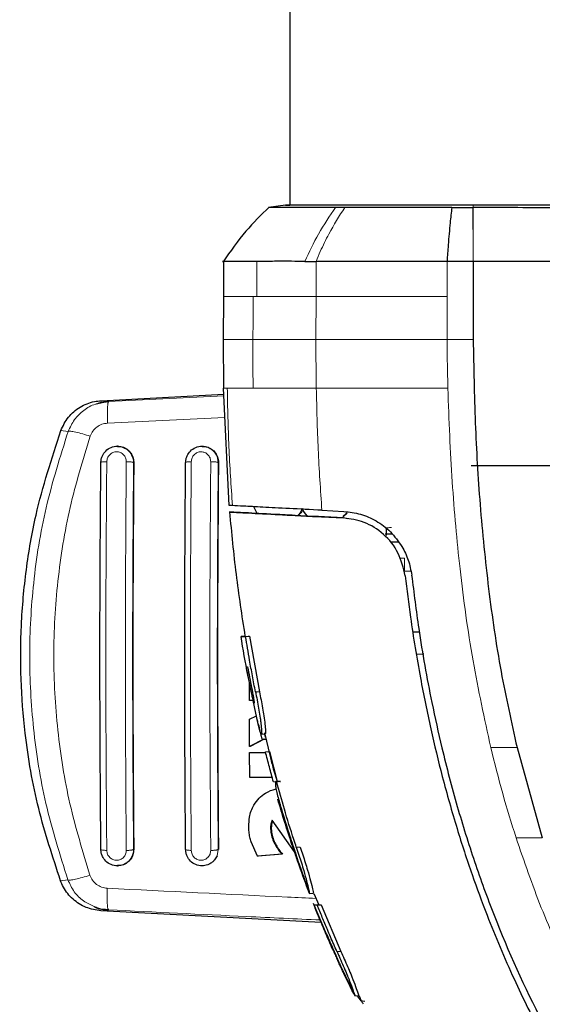
# Model space of a CAD drawing. Units: millimetres. Extents: x 0 to 210, y 0 to 297.
# Drawn here: x 46 to 48, y 132 to 136 of the extents above; entities that cross this region are included whole.
import ezdxf

# ---------------------------------------------------------------- set-up
doc = ezdxf.new("R2010")
doc.units = ezdxf.units.MM

msp = doc.modelspace()

# ---------------------------------------------------------------- linework, layer by layer
at = {"color": 7, "linetype": 'Continuous', "lineweight": 25}
for p, q in [((47.23811, 158.16115), (47.23811, 135.15021)), ((47.22182, 135.15028), (47.15773, 135.14127)), ((47.44795, 135.14136), (47.41301, 135.14135)), ((46.985, 134.93579), (46.985, 134.8008)), ((47.9381, 134.93555), (47.83828, 134.93556)), ((47.9381, 134.93555), (47.9381, 134.63765)), ((48.23811, 134.93555), (47.9381, 134.93555)), ((46.98505, 134.80175), (46.98458, 134.63767)), ((46.98458, 134.63767), (46.98536, 134.45172)), ((47.00656, 134.00504), (46.98537, 134.45172)), ((46.51912, 134.40446), (46.98642, 134.42942)), ((46.54749, 134.40096), (46.50028, 134.3914)), ((46.54635, 134.39816), (46.54749, 134.40096)), ((46.58159, 134.23068), (46.58038, 134.23068)), ((46.90475, 134.23068), (46.90355, 134.23068)), ((48.63811, 134.15568), (47.93048, 134.15568)), ((47.01981, 134.00435), (47.00653, 134.00505)), ((47.11395, 133.97376), (47.10112, 134.00009)), ((47.30236, 133.96453), (47.2584, 133.96684)), ((47.2584, 133.96684), (47.30236, 133.96453)), ((47.35954, 133.96154), (47.30236, 133.96453)), ((47.30236, 133.96453), (47.35954, 133.96154)), ((47.36089, 133.98648), (47.44455, 133.98209)), ((47.45431, 133.97498), (47.44023, 133.96221)), ((47.45689, 133.97498), (47.44151, 133.96104)), ((47.44323, 133.95715), (47.35954, 133.96154)), ((47.35954, 133.96154), (47.44317, 133.95715)), ((47.44316, 133.95715), (47.44316, 133.95715)), ((47.44324, 133.95715), (47.44323, 133.95715)), ((47.45924, 133.95382), (47.44323, 133.95715)), ((47.62956, 133.89487), (47.60193, 133.89511)), ((47.60666, 133.88987), (47.60674, 133.91819)), ((47.65316, 133.86496), (47.62692, 133.86518)), ((47.7033, 133.73905), (47.7033, 133.73905)), ((47.707, 133.5233), (47.73306, 133.52307)), ((47.0673, 133.50644), (47.05237, 133.50543)), ((47.06988, 133.50544), (47.08491, 133.50644)), ((47.07944, 133.50644), (47.08491, 133.50644)), ((47.08491, 133.50644), (47.12274, 133.29442)), ((47.74964, 133.43735), (47.72083, 133.4371)), ((47.74964, 133.43735), (47.72083, 133.43709)), ((47.08448, 133.26071), (47.08438, 133.33144)), ((47.09928, 133.26071), (47.08448, 133.26071)), ((47.11822, 133.17086), (47.09928, 133.26071)), ((47.08466, 133.18967), (47.11149, 133.20279)), ((47.08504, 133.08557), (47.08466, 133.18967)), ((47.11822, 133.17086), (47.11411, 133.18893)), ((47.13876, 133.11383), (47.08504, 133.08557)), ((47.14104, 133.11368), (47.08759, 133.08557)), ((47.14234, 133.13723), (47.163, 133.04802)), ((47.1442, 133.13301), (47.1443, 133.13301)), ((47.14848, 133.11318), (47.1487, 133.11318)), ((47.08759, 133.08557), (47.08504, 133.08557)), ((47.08562, 132.96809), (47.08514, 133.06262)), ((47.08514, 133.06262), (47.14636, 133.06262)), ((47.14568, 133.06529), (47.16037, 133.06629)), ((47.16037, 133.06629), (47.19034, 132.95208)), ((48.10511, 133.08224), (48.20151, 132.73734)), ((47.1752, 133.00117), (47.19169, 132.94952)), ((47.17107, 132.96809), (47.08562, 132.96809)), ((47.1859, 132.94985), (47.17579, 132.95052)), ((47.2008, 132.95279), (47.18598, 132.95178)), ((47.20281, 132.95275), (47.18791, 132.95176)), ((47.19264, 132.88493), (47.19254, 132.88492)), ((47.19259, 132.88493), (47.19265, 132.88493)), ((47.19272, 132.88497), (47.19922, 132.86411)), ((47.25626, 132.68353), (47.17097, 132.80443)), ((48.20151, 132.73734), (48.20162, 132.73702)), ((47.11555, 132.66727), (47.09066, 132.72164)), ((47.20863, 132.67465), (47.11555, 132.66727)), ((47.11555, 132.66727), (47.11812, 132.66727)), ((47.21121, 132.67465), (47.11812, 132.66727)), ((47.21121, 132.67465), (47.20863, 132.67465)), ((46.58038, 132.63068), (46.58159, 132.63068)), ((46.90355, 132.63068), (46.90475, 132.63068)), ((47.27249, 132.64107), (47.31386, 132.52443)), ((47.30988, 132.53488), (47.30579, 132.54566)), ((47.31312, 132.52648), (47.32883, 132.52546)), ((47.3279, 132.52547), (47.3286, 132.52547)), ((47.32992, 132.52547), (47.3493, 132.48174)), ((46.54544, 132.46579), (46.54659, 132.46297)), ((47.32805, 132.48798), (47.3311, 132.48074)), ((47.32808, 132.48789), (47.37711, 132.37143)), ((47.34552, 132.48174), (47.33083, 132.48074)), ((47.35842, 132.48174), (47.34365, 132.48074)), ((47.35842, 132.48174), (47.43335, 132.30408)), ((47.35789, 132.4146), (46.51818, 132.45946)), ((47.37843, 132.37089), (47.37618, 132.37103)), ((47.43312, 132.24681), (47.48721, 132.13367)), ((47.5008, 132.1349), (47.50175, 132.1349)), ((47.50843, 132.11712), (47.52458, 132.1152))]:
    msp.add_line(p, q, dxfattribs=at)
at = {"color": 8, "linetype": 'Continuous', "lineweight": 18}
for p, q in [((47.93789, 134.97079), (47.93647, 135.14131)), ((47.11285, 134.93555), (47.11285, 134.80175)), ((47.33887, 134.93556), (47.33888, 134.80175)), ((47.83828, 134.93556), (47.8382, 134.80175)), ((47.09898, 134.80175), (47.11285, 134.80175)), ((47.33888, 134.80175), (47.33803, 134.63766)), ((47.8382, 134.80175), (47.8382, 134.63765)), ((47.8382, 134.63765), (47.9381, 134.63765)), ((46.99993, 134.45173), (46.98537, 134.45172)), ((46.98676, 134.42227), (46.54749, 134.40096)), ((46.54749, 134.40096), (46.51912, 134.40446)), ((46.99063, 134.34075), (46.54302, 134.31867)), ((46.39303, 134.28691), (46.36501, 134.29043)), ((46.96075, 134.19217), (46.96538, 134.16818)), ((46.6432, 134.16818), (46.6423, 134.16818)), ((46.96621, 134.16818), (46.96538, 134.16818)), ((47.63115, 133.89512), (47.60163, 133.89538)), ((47.6999, 133.75412), (47.67573, 133.75429)), ((47.09295, 133.30969), (47.08859, 133.30969)), ((47.10755, 133.29442), (47.12274, 133.29442)), ((48.10511, 133.08224), (48.00498, 133.08226)), ((47.18622, 132.95179), (47.20095, 132.95279)), ((47.16785, 132.77137), (47.16528, 132.77137)), ((47.16903, 132.78913), (47.16646, 132.78913)), ((48.20151, 132.73735), (48.10156, 132.73745)), ((46.6432, 132.69318), (46.6423, 132.69318)), ((46.96538, 132.69318), (46.96075, 132.66919)), ((46.96538, 132.69318), (46.96621, 132.69318)), ((47.17897, 132.7235), (47.1764, 132.7235)), ((47.24774, 132.70871), (47.25017, 132.70871)), ((47.26333, 132.7019), (47.2785, 132.7019)), ((46.39206, 132.57721), (46.364, 132.57368)), ((46.51818, 132.45946), (46.54659, 132.46297)), ((47.40267, 132.31064), (47.40486, 132.31064)), ((47.41819, 132.30408), (47.43335, 132.30408))]:
    msp.add_line(p, q, dxfattribs=at)
at = {"color": 8, "linetype": 'Continuous', "lineweight": 18, "flags": 128}
for points in [[(47.93807, 135.14132), (47.93808, 135.14575), (47.93809, 135.15017)], [(47.65745, 133.80343), (47.65865, 133.80343), (47.67113, 133.80334), (47.67441, 133.80331), (47.67532, 133.80331), (47.67559, 133.80331), (47.67573, 133.8033)]]:
    msp.add_lwpolyline(points, dxfattribs=at)
at = {"color": 7, "linetype": 'Continuous', "lineweight": 25, "flags": 128}
msp.add_lwpolyline([(47.48615, 132.1359), (47.49379, 132.13541), (47.50192, 132.13488)], dxfattribs=at)
at = {"color": 7, "linetype": 'Continuous', "lineweight": 25}
for points, knots in [([(47.15962, 135.14255), (47.12918, 135.11277), (47.06402, 135.04902), (47.01195, 134.97416), (46.9842, 134.93427)], [0, 0, 0, 0, 0.4671946, 1, 1, 1, 1]), ([(47.41302, 135.14132), (47.37796, 135.14133), (47.30546, 135.14133), (47.22531, 135.14134), (47.1691, 135.14135), (47.16196, 135.14135), (47.15835, 135.14136)], [0, 0, 0, 0, 0.2309479, 0.4774853, 0.7356323, 1, 1, 1, 1]), ([(47.93809, 135.15017), (47.89144, 135.15017), (47.79777, 135.15018), (47.66236, 135.15018), (47.53729, 135.15019), (47.42763, 135.15019), (47.33789, 135.1502), (47.27172, 135.15021), (47.22943, 135.15021), (47.22408, 135.15022), (47.22141, 135.15022)], [0, 0, 0, 0, 0.1243021, 0.2495964, 0.3750382, 0.5003459, 0.6254219, 0.750344, 0.8751845, 1, 1, 1, 1]), ([(47.22141, 135.15022), (47.22182, 135.15022), (47.22226, 135.15021), (47.23709, 135.15021), (47.23811, 135.15021)], [0, 0, 0, 0, 0.9317547, 1, 1, 1, 1]), ([(47.85642, 135.14132), (47.78222, 135.14133), (47.63383, 135.14134), (47.50991, 135.14135), (47.44795, 135.14136)], [0, 0, 0, 0, 0.4999659, 1, 1, 1, 1]), ([(47.85642, 135.14131), (47.85423, 135.12187), (47.84916, 135.0768), (47.84297, 135.00817), (47.83964, 134.95663), (47.83828, 134.93555)], [0, 0, 0, 0, 0.3094267, 0.7175405, 1, 1, 1, 1]), ([(47.85642, 135.14132), (47.86973, 135.14132), (47.89636, 135.14132), (47.9231, 135.14132), (47.93647, 135.14132)], [0, 0, 0, 0, 0.5000189, 1, 1, 1, 1]), ([(47.93647, 135.14132), (47.93673, 135.14132), (47.93727, 135.14132), (47.9378, 135.14132), (47.93807, 135.14132)], [0, 0, 0, 0, 0.5000007, 1, 1, 1, 1]), ([(48.23809, 135.13917), (48.18892, 135.13976), (48.09053, 135.14095), (47.98891, 135.1412), (47.93807, 135.14132)], [0, 0, 0, 0, 0.4997791, 1, 1, 1, 1]), ([(48.6548, 135.15021), (48.65213, 135.15021), (48.64678, 135.15021), (48.60448, 135.1502), (48.53831, 135.1502), (48.44856, 135.15019), (48.3389, 135.15019), (48.21383, 135.15018), (48.07842, 135.15018), (47.98474, 135.15017), (47.93809, 135.15017)], [0, 0, 0, 0, 0.1248177, 0.24966, 0.3745829, 0.4996578, 0.6249617, 0.7503982, 0.8756891, 1, 1, 1, 1]), ([(47.11285, 134.93555), (47.07819, 134.93555), (47.00886, 134.93555), (46.97417, 134.93555), (46.98501, 134.93555), (46.98501, 134.93555)], [0, 0, 0, 0, 0.4999618, 0.9999236, 1, 1, 1, 1]), ([(47.29638, 134.93556), (47.26156, 134.93575), (47.22074, 134.93597), (47.17555, 134.93578), (47.1466, 134.93564), (47.12556, 134.93558), (47.11285, 134.93555)], [0, 0, 0, 0, 0.49985461, 0.58620541, 0.74993917, 1, 1, 1, 1]), ([(47.29635, 134.93557), (47.29808, 134.93559), (47.3027, 134.93564), (47.31667, 134.93563), (47.32926, 134.9356), (47.33885, 134.93557)], [0, 0, 0, 0, 0.124502, 0.332658, 1, 1, 1, 1]), ([(47.83828, 134.93556), (47.81542, 134.93555), (47.77553, 134.93553), (47.73196, 134.93559), (47.71003, 134.93561), (47.70445, 134.93562), (47.70302, 134.93562), (47.70264, 134.93562), (47.70253, 134.93562), (47.65801, 134.93565), (47.55071, 134.93563), (47.43631, 134.93558), (47.36464, 134.93556), (47.34624, 134.93556), (47.34099, 134.93556), (47.3394, 134.93556), (47.33887, 134.93556)], [0, 0, 0, 0, 0.12532, 0.2186466, 0.2423542, 0.2484261, 0.2500139, 0.2504456, 0.2505709, 0.2506358, 0.5012377, 0.8678188, 0.963096, 0.9888031, 0.9962117, 1, 1, 1, 1]), ([(47.9381, 134.63765), (47.94004, 134.5316), (47.94386, 134.32168), (47.96238, 134.00448), (47.99447, 133.68801), (48.0391, 133.37837), (48.08369, 133.17832), (48.10511, 133.08224)], [0, 0, 0, 0, 0.2029795, 0.4017916, 0.6078765, 0.8116553, 1, 1, 1, 1]), ([(46.36501, 134.29043), (46.3736, 134.30822), (46.39079, 134.3438), (46.437, 134.38225), (46.48214, 134.40077), (46.51034, 134.40358), (46.51912, 134.40446)], [0, 0, 0, 0, 0.2896901, 0.5793785, 0.8691236, 1, 1, 1, 1]), ([(46.54743, 134.39951), (46.5345, 134.39909), (46.51835, 134.39857), (46.50336, 134.39225), (46.50037, 134.39099)], [0, 0, 0, 0, 0.8003679, 1, 1, 1, 1]), ([(46.364, 132.57368), (46.33397, 132.66496), (46.27349, 132.84877), (46.21714, 133.1755), (46.20541, 133.48195), (46.23092, 133.7595), (46.27362, 134.00978), (46.33026, 134.18374), (46.36501, 134.29043)], [0, 0, 0, 0, 0.16442814, 0.33112811, 0.56608536, 0.6870817, 0.80807776, 1, 1, 1, 1]), ([(46.51774, 134.16818), (46.51808, 134.17294), (46.51873, 134.18202), (46.52433, 134.19755), (46.53589, 134.21413), (46.55604, 134.22747), (46.58001, 134.23219), (46.59994, 134.22846), (46.61439, 134.221), (46.62768, 134.21054), (46.63374, 134.1994), (46.63767, 134.19218)], [0, 0, 0, 0, 0.0834949, 0.1592152, 0.2868311, 0.4310883, 0.5709982, 0.7055977, 0.7791892, 0.8567977, 1, 1, 1, 1]), ([(46.58163, 134.22989), (46.58407, 134.2301), (46.59341, 134.23091), (46.6092, 134.22517), (46.62626, 134.21329), (46.63833, 134.19582), (46.64291, 134.17982), (46.64314, 134.17047), (46.6432, 134.16818)], [0, 0, 0, 0, 0.0747335, 0.2849451, 0.4970683, 0.7121466, 0.9296468, 1, 1, 1, 1]), ([(46.841, 134.16818), (46.8413, 134.17269), (46.84189, 134.18142), (46.84725, 134.197), (46.85875, 134.21382), (46.87906, 134.2274), (46.90279, 134.23217), (46.92262, 134.22856), (46.93719, 134.22128), (46.94416, 134.21567), (46.94781, 134.21198), (46.94934, 134.21039), (46.95468, 134.20431), (46.95807, 134.19753), (46.96075, 134.19217)], [0, 0, 0, 0, 0.0789565, 0.1530399, 0.2860621, 0.4279877, 0.5698298, 0.7006759, 0.7753755, 0.8560901, 0.8573305, 0.8672727, 0.8950396, 1, 1, 1, 1]), ([(46.90479, 134.22992), (46.90706, 134.23013), (46.9162, 134.23098), (46.93185, 134.22538), (46.94901, 134.21361), (46.96124, 134.19612), (46.96592, 134.17999), (46.96616, 134.17052), (46.96621, 134.16818)], [0, 0, 0, 0, 0.069359, 0.2796505, 0.4929436, 0.7095901, 0.9281468, 1, 1, 1, 1]), ([(46.51774, 132.69318), (46.51652, 132.85651), (46.51409, 133.18329), (46.51409, 133.67807), (46.51652, 134.00485), (46.51774, 134.16818)], [0, 0, 0, 0, 0.3332469, 0.6667485, 1, 1, 1, 1]), ([(46.6432, 134.16818), (46.64195, 133.99966), (46.63952, 133.67105), (46.63959, 133.17632), (46.64199, 132.85472), (46.6432, 132.69318)], [0, 0, 0, 0, 0.3437879, 0.6703843, 1, 1, 1, 1]), ([(46.841, 132.69318), (46.83979, 132.85652), (46.83738, 133.18331), (46.83738, 133.67805), (46.83979, 134.00485), (46.841, 134.16818)], [0, 0, 0, 0, 0.3332452, 0.6667501, 1, 1, 1, 1]), ([(46.96621, 134.16818), (46.96498, 133.99965), (46.96256, 133.67102), (46.96263, 133.17632), (46.96502, 132.85472), (46.96621, 132.69318)], [0, 0, 0, 0, 0.3437965, 0.6704082, 1, 1, 1, 1]), ([(47.36089, 133.98648), (47.31791, 133.98873), (47.23195, 133.99324), (47.13204, 133.99847), (47.05665, 134.00242), (47.03209, 134.00371), (47.01981, 134.00435)], [0, 0, 0, 0, 0.2499706, 0.5000376, 0.7499909, 1, 1, 1, 1]), ([(47.00863, 133.97993), (47.01609, 133.9007), (47.03101, 133.7423), (47.0552, 133.58505), (47.0673, 133.50645)], [0, 0, 0, 0, 0.5001712, 1, 1, 1, 1]), ([(47.44316, 133.95715), (47.37874, 133.96053), (47.24993, 133.96728), (47.11159, 133.97453), (47.0225, 133.9792), (47.01325, 133.97968), (47.00863, 133.97993)], [0, 0, 0, 0, 0.2499922, 0.4999408, 0.7499237, 1, 1, 1, 1]), ([(47.00863, 133.97993), (47.01325, 133.97968), (47.02251, 133.9792), (47.11161, 133.97453), (47.24998, 133.96728), (47.37882, 133.96053), (47.44324, 133.95715)], [0, 0, 0, 0, 0.2500756, 0.5000588, 0.7500076, 1, 1, 1, 1]), ([(47.2584, 133.96684), (47.2438, 133.9676), (47.2146, 133.96913), (47.21173, 133.96928), (47.2103, 133.96936)], [0, 0, 0, 0, 0.49995506, 1, 1, 1, 1]), ([(47.2103, 133.96936), (47.21174, 133.96928), (47.21462, 133.96913), (47.2438, 133.9676), (47.2584, 133.96684)], [0, 0, 0, 0, 0.5000833, 1, 1, 1, 1]), ([(47.28581, 133.99322), (47.28355, 133.98748), (47.27957, 133.97736), (47.27198, 133.96964), (47.26869, 133.9663)], [0, 0, 0, 0, 0.5669792, 1, 1, 1, 1]), ([(47.28838, 133.99322), (47.28612, 133.98749), (47.28211, 133.97731), (47.27448, 133.96955), (47.27115, 133.96617)], [0, 0, 0, 0, 0.5640266, 1, 1, 1, 1]), ([(47.30819, 133.96269), (47.3072, 133.96347), (47.29725, 133.97129), (47.29123, 133.98283), (47.28581, 133.99322)], [0, 0, 0, 0, 0.0995628, 1, 1, 1, 1]), ([(47.44455, 133.9821), (47.46576, 133.97961), (47.50715, 133.97475), (47.56854, 133.94787), (47.6249, 133.90706), (47.65246, 133.86795), (47.66639, 133.84818)], [0, 0, 0, 0, 0.2561607, 0.4998826, 0.7471904, 1, 1, 1, 1]), ([(47.67847, 133.73623), (47.67145, 133.76642), (47.6574, 133.82681), (47.59851, 133.89894), (47.5229, 133.94593), (47.46975, 133.95341), (47.44316, 133.95716)], [0, 0, 0, 0, 0.24972266, 0.49956356, 0.7495889, 1, 1, 1, 1]), ([(47.66639, 133.84818), (47.67533, 133.83122), (47.69338, 133.79695), (47.69997, 133.75848), (47.7033, 133.73905)], [0, 0, 0, 0, 0.4950594, 1, 1, 1, 1]), ([(47.70327, 133.73905), (47.7118, 133.67112), (47.7322, 133.50867), (47.7715, 133.28909), (47.82146, 133.06302), (47.87475, 132.86007), (47.9412, 132.64716), (48.04189, 132.36993), (48.19452, 132.03323), (48.41889, 131.64636), (48.60522, 131.41493), (48.69873, 131.29878)], [0, 0, 0, 0, 0.0767733, 0.1836102, 0.2500242, 0.3364015, 0.4188485, 0.5000937, 0.6670561, 0.8328962, 1, 1, 1, 1]), ([(47.67846, 133.73623), (47.68497, 133.68356), (47.70107, 133.55337), (47.73326, 133.35857), (47.77436, 133.15617), (47.82067, 132.96455), (47.87307, 132.77923), (47.93057, 132.60319), (48.00129, 132.41115), (48.08899, 132.2039), (48.19999, 131.97999), (48.29433, 131.81512), (48.36651, 131.70035), (48.41224, 131.63106), (48.45937, 131.56295), (48.50807, 131.49579), (48.56016, 131.42737), (48.61233, 131.36192), (48.64842, 131.31927), (48.66504, 131.29962)], [0, 0, 0, 0, 0.0596807, 0.1475017, 0.2219359, 0.2918749, 0.369131, 0.4384364, 0.5000592, 0.5992188, 0.6913342, 0.7809342, 0.8126973, 0.8438168, 0.8743054, 0.9058506, 0.9371316, 0.9710465, 1, 1, 1, 1]), ([(47.08804, 133.31405), (47.08492, 133.3286), (47.07131, 133.39206), (47.06067, 133.45609), (47.05246, 133.50544)], [0, 0, 0, 0, 0.2293506, 1, 1, 1, 1]), ([(47.05246, 133.50544), (47.0525, 133.50544), (47.05256, 133.50544), (47.05398, 133.50544), (47.05927, 133.50544), (47.06823, 133.50544), (47.06988, 133.50544)], [0, 0, 0, 0, 0.144695, 0.2893941, 0.8692162, 1, 1, 1, 1]), ([(47.06796, 133.50644), (47.06768, 133.50644), (47.06689, 133.50644), (47.06853, 133.50644), (47.06961, 133.50644)], [0, 0, 0, 0, 0.3413568, 1, 1, 1, 1]), ([(47.10755, 133.29442), (47.10557, 133.30447), (47.09963, 133.33463), (47.09212, 133.37493), (47.08134, 133.43518), (47.07479, 133.47537), (47.06988, 133.50544)], [0, 0, 0, 0, 0.1433998, 0.4302028, 0.5736026, 1, 1, 1, 1]), ([(47.0731, 133.3897), (47.07334, 133.3897), (47.0738, 133.3897), (47.07527, 133.3897), (47.07687, 133.3897), (47.07768, 133.3897)], [0, 0, 0, 0, 0.3512307, 0.6754921, 1, 1, 1, 1]), ([(47.08859, 133.30969), (47.08593, 133.32301), (47.08062, 133.34965), (47.07561, 133.37635), (47.0731, 133.3897)], [0, 0, 0, 0, 0.5000089, 1, 1, 1, 1]), ([(47.07768, 133.3897), (47.08015, 133.37635), (47.08509, 133.34965), (47.09033, 133.32301), (47.09295, 133.30969)], [0, 0, 0, 0, 0.4999954, 1, 1, 1, 1]), ([(47.09295, 133.30969), (47.0932, 133.30843), (47.09445, 133.30212), (47.09719, 133.28792), (47.10018, 133.27112), (47.10194, 133.25868), (47.10245, 133.2528), (47.10222, 133.25056), (47.10163, 133.25116), (47.10065, 133.25409), (47.09933, 133.25915), (47.09689, 133.26983), (47.09319, 133.28706), (47.09029, 133.30133), (47.08859, 133.30969)], [0, 0, 0, 0, 0.0232362, 0.1163606, 0.2629224, 0.3348678, 0.4071134, 0.4755954, 0.5586064, 0.59512, 0.666599, 0.7375149, 0.8462024, 1, 1, 1, 1]), ([(47.10755, 133.29442), (47.10807, 133.29181), (47.11066, 133.27877), (47.11725, 133.24476), (47.12384, 133.20729), (47.12838, 133.17355), (47.1297, 133.15997), (47.13019, 133.15223), (47.13029, 133.1506), (47.13036, 133.14905), (47.13042, 133.14758), (47.13046, 133.14653), (47.13051, 133.14449), (47.13055, 133.13849), (47.13011, 133.13354), (47.12914, 133.13466), (47.1289, 133.13493)], [0, 0, 0, 0, 0.0360825, 0.1805241, 0.4721452, 0.549474, 0.7059222, 0.7154416, 0.724961, 0.7440037, 0.7535232, 0.7630427, 0.7725621, 0.8106784, 0.9542321, 1, 1, 1, 1]), ([(47.12274, 133.29442), (47.12477, 133.28413), (47.13089, 133.25311), (47.13865, 133.20998), (47.14414, 133.16971), (47.14597, 133.14572), (47.14571, 133.13393), (47.14459, 133.13389), (47.14413, 133.13387)], [0, 0, 0, 0, 0.1414927, 0.4264872, 0.5881336, 0.75081, 0.8990343, 1, 1, 1, 1]), ([(47.12748, 133.13601), (47.12619, 133.13996), (47.12378, 133.14733), (47.11879, 133.16843), (47.11538, 133.18336), (47.11411, 133.18893)], [0, 0, 0, 0, 0.4204666, 0.7841478, 1, 1, 1, 1]), ([(47.11822, 133.17086), (47.12035, 133.16168), (47.1246, 133.14327), (47.12936, 133.1241), (47.13207, 133.11464), (47.13295, 133.11514), (47.13327, 133.11532)], [0, 0, 0, 0, 0.2765181, 0.5544563, 0.8321532, 1, 1, 1, 1]), ([(47.1289, 133.13402), (47.13124, 133.13387), (47.13641, 133.13353), (47.14159, 133.13319), (47.14442, 133.133)], [0, 0, 0, 0, 0.4524824, 1, 1, 1, 1]), ([(47.1333, 133.11419), (47.13565, 133.11403), (47.14085, 133.1137), (47.14606, 133.11335), (47.14891, 133.11317)], [0, 0, 0, 0, 0.4524786, 1, 1, 1, 1]), ([(47.14259, 133.13146), (47.14324, 133.12886), (47.14431, 133.12456), (47.14598, 133.11788), (47.14776, 133.11243), (47.14833, 133.11414), (47.14848, 133.1146)], [0, 0, 0, 0, 0.1907107, 0.3148854, 0.8171145, 1, 1, 1, 1]), ([(47.17579, 132.95052), (47.1706, 132.9696), (47.16022, 133.00777), (47.15052, 133.04612), (47.14568, 133.06529)], [0, 0, 0, 0, 0.5000419, 1, 1, 1, 1]), ([(47.163, 133.04802), (47.165, 133.0402), (47.16901, 133.02457), (47.17314, 133.00897), (47.1752, 133.00117)], [0, 0, 0, 0, 0.4999775, 1, 1, 1, 1]), ([(47.18622, 132.95179), (47.18603, 132.95178), (47.18574, 132.95176), (47.18539, 132.95161), (47.18489, 132.95132), (47.18355, 132.94971), (47.18311, 132.94509), (47.18391, 132.93501), (47.18615, 132.92162), (47.19166, 132.89825), (47.19668, 132.88058), (47.19925, 132.87152)], [0, 0, 0, 0, 0.0288611, 0.0432884, 0.0577157, 0.1154864, 0.3212544, 0.3720115, 0.5776656, 0.7833144, 1, 1, 1, 1]), ([(47.18791, 132.95176), (47.18775, 132.95176), (47.18743, 132.95177), (47.18687, 132.95178), (47.18647, 132.95179), (47.18622, 132.95179)], [0, 0, 0, 0, 0.2750824, 0.5501646, 1, 1, 1, 1]), ([(47.26333, 132.7019), (47.26015, 132.71152), (47.24424, 132.75963), (47.21834, 132.84271), (47.19768, 132.91676), (47.18791, 132.95176)], [0, 0, 0, 0, 0.116472, 0.5823983, 1, 1, 1, 1]), ([(47.20095, 132.95279), (47.2011, 132.95279), (47.20141, 132.95278), (47.20202, 132.95277), (47.2025, 132.95276), (47.20281, 132.95275)], [0, 0, 0, 0, 0.2525172, 0.5050344, 1, 1, 1, 1]), ([(47.12121, 132.88817), (47.12914, 132.89541), (47.1478, 132.91245), (47.17205, 132.91995), (47.18598, 132.92426)], [0, 0, 0, 0, 0.4252586, 1, 1, 1, 1]), ([(47.08203, 132.78148), (47.08249, 132.793), (47.0836, 132.82105), (47.09657, 132.85903), (47.1142, 132.87988), (47.12121, 132.88817)], [0, 0, 0, 0, 0.2958527, 0.7200915, 1, 1, 1, 1]), ([(47.24774, 132.70871), (47.23812, 132.73794), (47.21888, 132.79641), (47.20135, 132.85542), (47.19259, 132.88493)], [0, 0, 0, 0, 0.499958, 1, 1, 1, 1]), ([(47.19925, 132.87152), (47.20208, 132.86195), (47.21056, 132.83324), (47.22721, 132.77887), (47.24181, 132.7343), (47.25019, 132.70871)], [0, 0, 0, 0, 0.1754634, 0.5263955, 1, 1, 1, 1]), ([(47.17097, 132.80443), (47.17002, 132.80196), (47.16809, 132.79699), (47.16701, 132.79176), (47.16646, 132.78913)], [0, 0, 0, 0, 0.4966995, 1, 1, 1, 1]), ([(47.17268, 132.80201), (47.17204, 132.80034), (47.17045, 132.79616), (47.16956, 132.79177), (47.16903, 132.78913)], [0, 0, 0, 0, 0.4001449, 1, 1, 1, 1]), ([(47.09066, 132.72164), (47.08906, 132.72774), (47.08569, 132.74055), (47.08275, 132.7606), (47.08227, 132.7745), (47.08203, 132.78148)], [0, 0, 0, 0, 0.3112109, 0.6540623, 1, 1, 1, 1]), ([(47.16646, 132.78913), (47.16605, 132.78621), (47.16523, 132.78032), (47.16526, 132.77436), (47.16528, 132.77137)], [0, 0, 0, 0, 0.4969422, 1, 1, 1, 1]), ([(47.16528, 132.77137), (47.16588, 132.76322), (47.16709, 132.74673), (47.17327, 132.73131), (47.1764, 132.7235)], [0, 0, 0, 0, 0.4939013, 1, 1, 1, 1]), ([(47.16903, 132.78913), (47.16862, 132.78621), (47.1678, 132.78032), (47.16783, 132.77436), (47.16785, 132.77137)], [0, 0, 0, 0, 0.4969434, 1, 1, 1, 1]), ([(47.16785, 132.77137), (47.16845, 132.76322), (47.16966, 132.74673), (47.17585, 132.7313), (47.17897, 132.7235)], [0, 0, 0, 0, 0.4941228, 1, 1, 1, 1]), ([(46.63767, 132.66919), (46.63373, 132.66196), (46.62767, 132.65082), (46.61438, 132.64036), (46.59994, 132.63291), (46.58, 132.62917), (46.55603, 132.6339), (46.53588, 132.64724), (46.52432, 132.66384), (46.51872, 132.67936), (46.51808, 132.68843), (46.51774, 132.69318)], [0, 0, 0, 0, 0.1432385, 0.2208361, 0.2944243, 0.4290401, 0.5689394, 0.7132213, 0.8409421, 0.9166166, 1, 1, 1, 1]), ([(46.6432, 132.69318), (46.64256, 132.68608), (46.64128, 132.67186), (46.63051, 132.65294), (46.61454, 132.63896), (46.59721, 132.63125), (46.58583, 132.63145), (46.58156, 132.63153)], [0, 0, 0, 0, 0.2180295, 0.436047, 0.6540822, 0.8702144, 1, 1, 1, 1]), ([(46.96075, 132.66919), (46.95807, 132.66383), (46.95468, 132.65706), (46.94942, 132.65107), (46.94795, 132.64953), (46.94751, 132.64908), (46.94415, 132.64569), (46.93718, 132.64009), (46.92261, 132.6328), (46.90279, 132.62919), (46.87906, 132.63397), (46.85875, 132.64755), (46.84725, 132.66437), (46.84189, 132.67995), (46.8413, 132.68868), (46.841, 132.69318)], [0, 0, 0, 0, 0.1049862, 0.1327593, 0.1404258, 0.1427033, 0.1439437, 0.2246443, 0.2993385, 0.4301991, 0.5720268, 0.7139701, 0.8469701, 0.921047, 1, 1, 1, 1]), ([(47.1764, 132.7235), (47.17939, 132.71743), (47.18521, 132.70565), (47.19624, 132.68939), (47.20449, 132.67957), (47.20863, 132.67465)], [0, 0, 0, 0, 0.3455237, 0.6712729, 1, 1, 1, 1]), ([(47.17897, 132.7235), (47.18197, 132.71743), (47.18778, 132.70565), (47.19881, 132.68939), (47.20707, 132.67957), (47.21121, 132.67465)], [0, 0, 0, 0, 0.3454987, 0.6712603, 1, 1, 1, 1]), ([(47.24774, 132.70871), (47.25108, 132.69881), (47.25541, 132.68593), (47.25953, 132.67395), (47.26049, 132.67118)], [0, 0, 0, 0, 0.7686906, 1, 1, 1, 1]), ([(47.25019, 132.70871), (47.25339, 132.69907), (47.25872, 132.68302), (47.26513, 132.6628), (47.26913, 132.64949), (47.27145, 132.6412), (47.27224, 132.63805), (47.27182, 132.63911), (47.2718, 132.63917)], [0, 0, 0, 0, 0.2787708, 0.4643679, 0.6224603, 0.7806484, 0.9881997, 1, 1, 1, 1]), ([(47.26333, 132.7019), (47.26664, 132.69188), (47.27663, 132.66165), (47.29079, 132.61588), (47.30345, 132.57019), (47.31057, 132.54062), (47.31313, 132.52812), (47.31334, 132.52614), (47.31282, 132.52705), (47.31112, 132.5316), (47.30988, 132.53488)], [0, 0, 0, 0, 0.0972977, 0.2935666, 0.4456934, 0.5986382, 0.7380965, 0.8317798, 0.8784808, 1, 1, 1, 1]), ([(47.2785, 132.7019), (47.28172, 132.69212), (47.29143, 132.66265), (47.30549, 132.61745), (47.31837, 132.57116), (47.32561, 132.54116), (47.32874, 132.52614), (47.32814, 132.52739), (47.3279, 132.52791)], [0, 0, 0, 0, 0.113722, 0.342926, 0.5282635, 0.7146642, 0.8819821, 1, 1, 1, 1]), ([(47.27065, 132.642), (47.26989, 132.64414), (47.26837, 132.64843), (47.26451, 132.65953), (47.26165, 132.66781), (47.26049, 132.67118)], [0, 0, 0, 0, 0.3716127, 0.7438569, 1, 1, 1, 1]), ([(47.30988, 132.53488), (47.30033, 132.5602), (47.28718, 132.59506), (47.27489, 132.63022), (47.27152, 132.63985)], [0, 0, 0, 0, 0.72636, 1, 1, 1, 1]), ([(46.51818, 132.45946), (46.49871, 132.46244), (46.45976, 132.46839), (46.40947, 132.50134), (46.37846, 132.53921), (46.36744, 132.56549), (46.364, 132.57368)], [0, 0, 0, 0, 0.2896488, 0.5793028, 0.8688308, 1, 1, 1, 1]), ([(46.49174, 132.47546), (46.49311, 132.4747), (46.50959, 132.4656), (46.52889, 132.46423), (46.54659, 132.46297)], [0, 0, 0, 0, 0.0830682, 1, 1, 1, 1]), ([(46.49199, 132.47595), (46.49521, 132.47434), (46.51219, 132.46584), (46.53115, 132.46506), (46.54652, 132.46444)], [0, 0, 0, 0, 0.1893022, 1, 1, 1, 1]), ([(47.37618, 132.37103), (47.36753, 132.39143), (47.35207, 132.42785), (47.33738, 132.46458), (47.33092, 132.48074)], [0, 0, 0, 0, 0.5599781, 1, 1, 1, 1]), ([(47.34365, 132.48074), (47.34214, 132.48074), (47.33457, 132.48074), (47.33088, 132.48074), (47.33097, 132.48074), (47.33099, 132.48074)], [0, 0, 0, 0, 0.16092585, 0.80576232, 1, 1, 1, 1]), ([(47.41819, 132.30408), (47.41405, 132.31333), (47.40164, 132.34107), (47.38297, 132.38437), (47.36228, 132.43403), (47.34986, 132.46517), (47.34365, 132.48074)], [0, 0, 0, 0, 0.15848007, 0.47544695, 0.73770385, 1, 1, 1, 1]), ([(47.3457, 132.48174), (47.34547, 132.48174), (47.34463, 132.48174), (47.35263, 132.48174), (47.35842, 132.48174)], [0, 0, 0, 0, 0.276969, 1, 1, 1, 1]), ([(47.37618, 132.37103), (47.37617, 132.37103), (47.37617, 132.37103), (47.37624, 132.37103), (47.37754, 132.37103), (47.37837, 132.37103)], [0, 0, 0, 0, 0.0815097, 0.4195031, 1, 1, 1, 1]), ([(47.40267, 132.31064), (47.39819, 132.32068), (47.38924, 132.34076), (47.38054, 132.36094), (47.37618, 132.37103)], [0, 0, 0, 0, 0.5000042, 1, 1, 1, 1]), ([(47.37837, 132.37103), (47.38272, 132.36094), (47.39143, 132.34076), (47.40038, 132.32068), (47.40486, 132.31064)], [0, 0, 0, 0, 0.5000013, 1, 1, 1, 1]), ([(47.40267, 132.31064), (47.40544, 132.30447), (47.41099, 132.29214), (47.41637, 132.28041), (47.41906, 132.27455)], [0, 0, 0, 0, 0.5002832, 1, 1, 1, 1]), ([(47.40486, 132.31064), (47.409, 132.30138), (47.4159, 132.28598), (47.42475, 132.26562), (47.43025, 132.25246), (47.4334, 132.24451), (47.43393, 132.24266), (47.43211, 132.2464), (47.42726, 132.25679), (47.42269, 132.26666), (47.41979, 132.27295), (47.41906, 132.27455)], [0, 0, 0, 0, 0.1710241, 0.2843889, 0.3988335, 0.4956576, 0.6320493, 0.7762643, 0.8718355, 0.9673028, 1, 1, 1, 1]), ([(47.41819, 132.30408), (47.41874, 132.30286), (47.41984, 132.30041), (47.42149, 132.29674), (47.42478, 132.28939), (47.43631, 132.26351), (47.44743, 132.23775), (47.45579, 132.21755), (47.45686, 132.21495), (47.45793, 132.21237), (47.46002, 132.20724), (47.46702, 132.18995), (47.47732, 132.16318), (47.48445, 132.14237), (47.4871, 132.13453), (47.48599, 132.1366), (47.4858, 132.13694)], [0, 0, 0, 0, 0.014955, 0.02991, 0.044865, 0.1047055, 0.3463392, 0.3577842, 0.3692293, 0.3806744, 0.3921195, 0.4379309, 0.6176089, 0.7975958, 0.966664, 1, 1, 1, 1]), ([(47.43335, 132.30408), (47.43766, 132.29447), (47.45065, 132.26546), (47.46953, 132.22153), (47.48721, 132.17734), (47.49733, 132.1493), (47.50202, 132.13537), (47.50115, 132.13672), (47.5008, 132.13727)], [0, 0, 0, 0, 0.1165271, 0.3515575, 0.5339771, 0.7173946, 0.8849384, 1, 1, 1, 1]), ([(47.48198, 132.14401), (47.46987, 132.16821), (47.4533, 132.20135), (47.43763, 132.23492), (47.43341, 132.24398)], [0, 0, 0, 0, 0.7302592, 1, 1, 1, 1]), ([(47.48198, 132.14401), (47.48187, 132.14422), (47.48135, 132.14525), (47.47888, 132.15015), (47.47406, 132.15963), (47.46764, 132.17302), (47.46485, 132.17883)], [0, 0, 0, 0, 0.029846, 0.1492802, 0.6302952, 1, 1, 1, 1]), ([(47.48379, 132.1405), (47.4837, 132.14065), (47.4835, 132.14097), (47.48252, 132.14293), (47.48198, 132.14401)], [0, 0, 0, 0, 0.4480746, 1, 1, 1, 1]), ([(47.49536, 132.13531), (47.49679, 132.13321), (47.49857, 132.13061), (47.50078, 132.12754), (47.50186, 132.12604), (47.50294, 132.12455), (47.50403, 132.12306), (47.50512, 132.12157), (47.50622, 132.12009), (47.50732, 132.1186), (47.50806, 132.11761), (47.50843, 132.11712)], [0, 0, 0, 0, 0.3430605, 0.4251749, 0.5072893, 0.5894037, 0.6715181, 0.7536326, 0.835747, 0.9178733, 1, 1, 1, 1]), ([(47.503, 132.1349), (47.50582, 132.12794), (47.51015, 132.11723), (47.51604, 132.10731), (47.51811, 132.10382)], [0, 0, 0, 0, 0.64915474, 1, 1, 1, 1])]:
    msp.add_open_spline(points, degree=3, knots=knots, dxfattribs=at)
at = {"color": 8, "linetype": 'Continuous', "lineweight": 18}
for points, knots in [([(47.29635, 134.93557), (47.31292, 134.97119), (47.3474, 135.04527), (47.3906, 135.1085), (47.41302, 135.14132)], [0, 0, 0, 0, 0.4808205, 1, 1, 1, 1]), ([(47.44795, 135.14136), (47.42721, 135.10836), (47.39396, 135.05546), (47.35916, 134.98421), (47.34413, 134.94818), (47.33886, 134.93555)], [0, 0, 0, 0, 0.5187571, 0.831411, 1, 1, 1, 1]), ([(47.93807, 135.14132), (47.93809, 135.1148), (47.93814, 135.06177), (47.93797, 135.00111), (47.93789, 134.97079)], [0, 0, 0, 0, 0.500177, 1, 1, 1, 1]), ([(47.93789, 134.97079), (47.93791, 134.96499), (47.93796, 134.95338), (47.93805, 134.94149), (47.9381, 134.93555)], [0, 0, 0, 0, 0.4999901, 1, 1, 1, 1]), ([(47.09898, 134.80175), (47.09881, 134.7744), (47.09846, 134.7197), (47.09804, 134.66501), (47.09783, 134.63766)], [0, 0, 0, 0, 0.49999626, 1, 1, 1, 1]), ([(47.33888, 134.80175), (47.29521, 134.80175), (47.20787, 134.80175), (47.14452, 134.80175), (47.11285, 134.80175)], [0, 0, 0, 0, 0.5000321, 1, 1, 1, 1]), ([(47.8382, 134.80175), (47.79267, 134.80175), (47.70157, 134.80175), (47.57159, 134.80175), (47.44868, 134.80175), (47.37549, 134.80175), (47.33888, 134.80175)], [0, 0, 0, 0, 0.2497767, 0.4998445, 0.7498335, 1, 1, 1, 1]), ([(46.98458, 134.63767), (46.98942, 134.63766), (46.99911, 134.63766), (47.06493, 134.63766), (47.09783, 134.63766)], [0, 0, 0, 0, 0.5000365, 1, 1, 1, 1]), ([(47.09783, 134.63766), (47.09773, 134.60667), (47.09753, 134.54467), (47.09815, 134.48268), (47.09846, 134.45168)], [0, 0, 0, 0, 0.499926, 1, 1, 1, 1]), ([(47.09783, 134.63766), (47.1307, 134.63766), (47.19647, 134.63766), (47.29083, 134.63766), (47.33803, 134.63766)], [0, 0, 0, 0, 0.49987504, 1, 1, 1, 1]), ([(47.33803, 134.63766), (47.33805, 134.60667), (47.33807, 134.57479), (47.33847, 134.53512), (47.3387, 134.50413), (47.33921, 134.47404), (47.33958, 134.45174)], [0, 0, 0, 0, 0.4999875, 0.5144174, 0.6401164, 1, 1, 1, 1]), ([(47.33803, 134.63766), (47.37473, 134.63766), (47.44811, 134.63766), (47.57133, 134.63766), (47.70146, 134.63765), (47.79264, 134.63765), (47.8382, 134.63765)], [0, 0, 0, 0, 0.250162, 0.5001531, 0.7502281, 1, 1, 1, 1]), ([(47.8382, 134.63765), (47.83858, 134.60649), (47.83932, 134.54452), (47.84088, 134.48257), (47.84166, 134.45177)], [0, 0, 0, 0, 0.5029383, 1, 1, 1, 1]), ([(47.09846, 134.45168), (47.07635, 134.45173), (47.03213, 134.45182), (47.01066, 134.45176), (46.99993, 134.45173)], [0, 0, 0, 0, 0.5000359, 1, 1, 1, 1]), ([(46.99993, 134.45173), (47.00141, 134.37707), (47.00437, 134.22778), (47.01463, 134.07881), (47.01976, 134.00434)], [0, 0, 0, 0, 0.5001043, 1, 1, 1, 1]), ([(47.33958, 134.45174), (47.2922, 134.45205), (47.19744, 134.45265), (47.13145, 134.452), (47.09846, 134.45168)], [0, 0, 0, 0, 0.5000919, 1, 1, 1, 1]), ([(47.84166, 134.45177), (47.79596, 134.45177), (47.70454, 134.45176), (47.57397, 134.45176), (47.4502, 134.45175), (47.37645, 134.45175), (47.33958, 134.45174)], [0, 0, 0, 0, 0.249904, 0.49992509, 0.74998877, 1, 1, 1, 1]), ([(47.33958, 134.45174), (47.34135, 134.3741), (47.34489, 134.21885), (47.35551, 134.06391), (47.36081, 133.98647)], [0, 0, 0, 0, 0.50011373, 1, 1, 1, 1]), ([(47.84166, 134.45177), (47.84359, 134.3913), (47.8474, 134.27233), (47.85741, 134.09699), (47.87045, 133.92769), (47.89357, 133.69964), (47.932, 133.41704), (47.98106, 133.192), (48.00498, 133.08226)], [0, 0, 0, 0, 0.1313661, 0.25845667, 0.3813269, 0.50003662, 0.75618043, 1, 1, 1, 1]), ([(46.50028, 134.3914), (46.49912, 134.39117), (46.4816, 134.38779), (46.45186, 134.36806), (46.41449, 134.33365), (46.40027, 134.30267), (46.39303, 134.28691)], [0, 0, 0, 0, 0.0227787, 0.3456287, 0.666999, 1, 1, 1, 1]), ([(46.54302, 134.31867), (46.54276, 134.32937), (46.54223, 134.35143), (46.54296, 134.37803), (46.5444, 134.39475), (46.54585, 134.39729), (46.54635, 134.39816)], [0, 0, 0, 0, 0.2716986, 0.5600783, 0.8484586, 1, 1, 1, 1]), ([(46.54302, 134.31867), (46.53577, 134.31768), (46.52128, 134.31572), (46.50189, 134.30475), (46.48604, 134.28906), (46.48014, 134.27563), (46.47717, 134.26889)], [0, 0, 0, 0, 0.2492422, 0.4980039, 0.7478789, 1, 1, 1, 1]), ([(46.39303, 134.28691), (46.36255, 134.19043), (46.303, 134.00192), (46.25716, 133.71397), (46.24128, 133.4321), (46.25685, 133.15022), (46.30237, 132.86221), (46.3617, 132.67367), (46.39206, 132.57721)], [0, 0, 0, 0, 0.1746924, 0.3413464, 0.5000033, 0.658744, 0.825396, 1, 1, 1, 1]), ([(46.47717, 134.26889), (46.44949, 134.17878), (46.39411, 133.99849), (46.34926, 133.71703), (46.333, 133.43212), (46.34895, 133.1472), (46.39349, 132.86567), (46.44867, 132.68531), (46.47625, 132.59517)], [0, 0, 0, 0, 0.166537, 0.3332263, 0.4999987, 0.6667713, 0.8334623, 1, 1, 1, 1]), ([(46.47717, 134.26889), (46.4674, 134.27202), (46.44724, 134.27847), (46.42108, 134.28501), (46.40112, 134.28839), (46.39568, 134.28739), (46.39303, 134.28691)], [0, 0, 0, 0, 0.2412709, 0.4973052, 0.7547977, 1, 1, 1, 1]), ([(46.54029, 134.17182), (46.54089, 134.17673), (46.54208, 134.18654), (46.55076, 134.1991), (46.56116, 134.20615), (46.5706, 134.20902), (46.58037, 134.20999), (46.59264, 134.20748), (46.60481, 134.19904), (46.61322, 134.18653), (46.61423, 134.17672), (46.61474, 134.17181)], [0, 0, 0, 0, 0.1254555, 0.2504929, 0.3750315, 0.4374886, 0.4999212, 0.6242999, 0.7491245, 0.8744298, 1, 1, 1, 1]), ([(46.63767, 134.19218), (46.63933, 134.18724), (46.64196, 134.17943), (46.64221, 134.17121), (46.6423, 134.16818)], [0, 0, 0, 0, 0.6318172, 1, 1, 1, 1]), ([(46.86261, 134.17179), (46.8632, 134.1767), (46.86439, 134.18652), (46.8717, 134.19704), (46.8793, 134.20334), (46.88584, 134.20685), (46.89292, 134.20901), (46.90267, 134.20995), (46.91488, 134.20742), (46.92698, 134.19899), (46.93536, 134.18651), (46.93637, 134.17669), (46.93688, 134.17178)], [0, 0, 0, 0, 0.1252745, 0.2500854, 0.3126218, 0.3750653, 0.4374694, 0.4998781, 0.6242909, 0.7491872, 0.8745127, 1, 1, 1, 1]), ([(46.54029, 134.17182), (46.53725, 134.17175), (46.53094, 134.17162), (46.5232, 134.17077), (46.51817, 134.16956), (46.51788, 134.16863), (46.51774, 134.16818)], [0, 0, 0, 0, 0.2405709, 0.5000488, 0.7594995, 1, 1, 1, 1]), ([(46.54029, 132.68955), (46.53907, 132.85372), (46.53662, 133.18207), (46.53662, 133.67929), (46.53907, 134.00764), (46.54029, 134.17182)], [0, 0, 0, 0, 0.33333458, 0.6666651, 1, 1, 1, 1]), ([(46.61474, 134.17181), (46.61352, 134.00763), (46.61108, 133.67928), (46.61108, 133.18208), (46.61352, 132.85373), (46.61474, 132.68956)], [0, 0, 0, 0, 0.3333346, 0.6666651, 1, 1, 1, 1]), ([(46.6423, 134.16818), (46.64175, 134.16865), (46.6409, 134.16937), (46.63726, 134.17023), (46.63362, 134.17082), (46.62922, 134.17129), (46.62297, 134.17173), (46.61798, 134.17178), (46.61474, 134.17181)], [0, 0, 0, 0, 0.2388657, 0.3679805, 0.5, 0.6320195, 0.7611343, 1, 1, 1, 1]), ([(46.6423, 134.16818), (46.64109, 134.00485), (46.63867, 133.67807), (46.63867, 133.1833), (46.64109, 132.85652), (46.6423, 132.69318)], [0, 0, 0, 0, 0.3332457, 0.6667472, 1, 1, 1, 1]), ([(46.841, 134.16818), (46.84114, 134.16863), (46.84142, 134.16955), (46.84633, 134.17073), (46.85372, 134.17156), (46.85973, 134.17171), (46.86261, 134.17179)], [0, 0, 0, 0, 0.2466233, 0.5077119, 0.764522, 1, 1, 1, 1]), ([(46.86261, 132.68958), (46.8614, 132.85376), (46.85897, 133.18211), (46.85897, 133.67926), (46.8614, 134.00761), (46.86261, 134.17179)], [0, 0, 0, 0, 0.33333459, 0.66666509, 1, 1, 1, 1]), ([(46.93688, 134.17178), (46.93567, 134.0076), (46.93325, 133.67925), (46.93325, 133.18211), (46.93567, 132.85376), (46.93688, 132.68959)], [0, 0, 0, 0, 0.3333346, 0.6666651, 1, 1, 1, 1]), ([(46.96538, 134.16818), (46.96481, 134.16866), (46.96393, 134.16939), (46.96013, 134.17026), (46.95633, 134.17086), (46.95176, 134.17132), (46.94529, 134.17174), (46.94019, 134.17176), (46.93688, 134.17178)], [0, 0, 0, 0, 0.23832198, 0.36763011, 0.50000001, 0.6323699, 0.76167803, 1, 1, 1, 1]), ([(46.96538, 134.16818), (46.96418, 134.00485), (46.96177, 133.67805), (46.96177, 133.18332), (46.96418, 132.85652), (46.96538, 132.69318)], [0, 0, 0, 0, 0.3332431, 0.6667498, 1, 1, 1, 1]), ([(47.60675, 133.91819), (47.60687, 133.91847), (47.60712, 133.91904), (47.61155, 133.91978), (47.61811, 133.92031), (47.62352, 133.92045), (47.62611, 133.92051)], [0, 0, 0, 0, 0.2537949, 0.5158604, 0.769238, 1, 1, 1, 1]), ([(48.00498, 133.08226), (48.01965, 133.0234), (48.04852, 132.90753), (48.08407, 132.79354), (48.10156, 132.73745)], [0, 0, 0, 0, 0.5079702, 1, 1, 1, 1]), ([(48.10156, 132.73745), (48.13233, 132.64814), (48.19382, 132.46969), (48.30967, 132.21157), (48.44563, 131.96425), (48.60142, 131.72855), (48.77541, 131.50534), (48.90679, 131.36982), (48.97228, 131.30225)], [0, 0, 0, 0, 0.1671247, 0.3339356, 0.5000163, 0.6661208, 0.8335558, 1, 1, 1, 1]), ([(46.51774, 132.69318), (46.51788, 132.69273), (46.51817, 132.6918), (46.5232, 132.69059), (46.53094, 132.68974), (46.53725, 132.68961), (46.54029, 132.68955)], [0, 0, 0, 0, 0.2405005, 0.49995121, 0.75942913, 1, 1, 1, 1]), ([(46.61474, 132.68956), (46.61423, 132.68465), (46.61322, 132.67483), (46.60481, 132.66233), (46.59264, 132.65389), (46.58037, 132.65138), (46.5706, 132.65234), (46.56116, 132.65522), (46.55076, 132.66226), (46.54208, 132.67482), (46.54089, 132.68464), (46.54029, 132.68955)], [0, 0, 0, 0, 0.1255595, 0.2508657, 0.3756894, 0.5000679, 0.5624993, 0.6249574, 0.7494971, 0.8745336, 1, 1, 1, 1]), ([(46.6423, 132.69318), (46.64175, 132.69272), (46.6409, 132.69199), (46.63726, 132.69113), (46.63362, 132.69054), (46.62922, 132.69007), (46.62297, 132.68964), (46.61798, 132.68959), (46.61474, 132.68956)], [0, 0, 0, 0, 0.2388674, 0.3679823, 0.5000014, 0.6320202, 0.7611344, 1, 1, 1, 1]), ([(46.6423, 132.69318), (46.64221, 132.69017), (46.64196, 132.68194), (46.63933, 132.67413), (46.63767, 132.66919)], [0, 0, 0, 0, 0.3669535, 1, 1, 1, 1]), ([(46.841, 132.69318), (46.84112, 132.69275), (46.84139, 132.69185), (46.84617, 132.69067), (46.85356, 132.68982), (46.85966, 132.68966), (46.86261, 132.68958)], [0, 0, 0, 0, 0.2409948, 0.4999859, 0.7589849, 1, 1, 1, 1]), ([(46.93688, 132.68959), (46.93637, 132.68468), (46.93536, 132.67486), (46.92698, 132.66237), (46.91488, 132.65394), (46.90267, 132.65142), (46.89292, 132.65236), (46.88584, 132.65451), (46.8793, 132.65803), (46.8717, 132.66432), (46.86439, 132.67485), (46.8632, 132.68466), (46.86261, 132.68958)], [0, 0, 0, 0, 0.1254873, 0.2508133, 0.3757095, 0.5001222, 0.5625309, 0.624935, 0.6873785, 0.749915, 0.8747254, 1, 1, 1, 1]), ([(46.93688, 132.68959), (46.94019, 132.6896), (46.94529, 132.68963), (46.95176, 132.69005), (46.95633, 132.69051), (46.96013, 132.6911), (46.96393, 132.69198), (46.96481, 132.69271), (46.96538, 132.69318)], [0, 0, 0, 0, 0.23832197, 0.3676301, 0.49999999, 0.63236989, 0.76167802, 1, 1, 1, 1]), ([(46.47625, 132.59517), (46.46647, 132.59205), (46.4463, 132.58561), (46.42012, 132.57909), (46.40015, 132.57573), (46.39471, 132.57672), (46.39206, 132.57721)], [0, 0, 0, 0, 0.2412452, 0.4972752, 0.7547798, 1, 1, 1, 1]), ([(46.39206, 132.57721), (46.39934, 132.56157), (46.41363, 132.53084), (46.44917, 132.49535), (46.478, 132.48188), (46.49174, 132.47546)], [0, 0, 0, 0, 0.3516539, 0.6910334, 1, 1, 1, 1]), ([(46.47625, 132.59517), (46.47921, 132.58842), (46.4851, 132.57497), (46.50096, 132.55925), (46.52037, 132.54826), (46.53487, 132.54629), (46.54213, 132.54531)], [0, 0, 0, 0, 0.2521223, 0.5019995, 0.7507613, 1, 1, 1, 1]), ([(46.54213, 132.54531), (46.54187, 132.5346), (46.54134, 132.51253), (46.54206, 132.48591), (46.5435, 132.4692), (46.54495, 132.46666), (46.54544, 132.46579)], [0, 0, 0, 0, 0.2720189, 0.5607521, 0.8494853, 1, 1, 1, 1]), ([(46.54213, 132.54531), (46.7728, 132.53374), (47.04031, 132.52031), (47.30235, 132.50794), (47.33844, 132.50624)], [0, 0, 0, 0, 0.8622695, 1, 1, 1, 1]), ([(46.54659, 132.46297), (46.72279, 132.45434), (46.99394, 132.44106), (47.26136, 132.42853), (47.35499, 132.42414)], [0, 0, 0, 0, 0.6498723, 1, 1, 1, 1])]:
    msp.add_open_spline(points, degree=3, knots=knots, dxfattribs=at)
for points in [[(47.09898, 134.80175), (47.06595, 134.80175), (46.99991, 134.80175), (46.98997, 134.80175), (46.985, 134.80175)], [(47.67573, 133.8033), (47.67577, 133.80161), (47.67584, 133.79824), (47.67587, 133.78652), (47.67584, 133.77146), (47.67576, 133.76001), (47.67573, 133.75429)]]:
    msp.add_open_spline(points, degree=3, dxfattribs=at)

doc.saveas('drawing.dxf')
